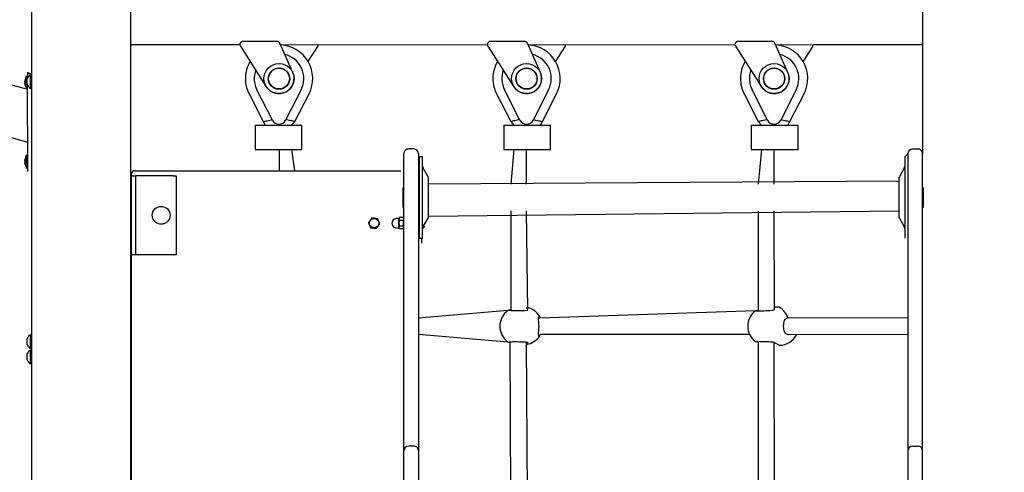
# Model space of a CAD drawing. Units: millimetres. Extents: x 1273 to 23485, y 8313 to 31241.
# Drawn here: x 12280 to 13274, y 27107 to 27564 of the extents above; entities that cross this region are included whole.
import ezdxf

# ---------------------------------------------------------------- set-up
doc = ezdxf.new("R2010")
doc.units = ezdxf.units.MM
doc.header["$LTSCALE"] = 120
doc.linetypes.add('SLD-Сплошная', pattern=[0])
doc.layers.add('THICK_LINE', color=7, linetype='SLD-Сплошная', lineweight=25)
doc.styles.add('SLDTEXTSTYLE0', font='TXT', dxfattribs={"width": 0.605})
doc.dimstyles.new('SLDDIMSTYLE3', dxfattribs={"dimtxt": 600, "dimasz": 600, "dimexe": 0, "dimexo": 0.0625, "dimgap": 150, "dimtad": 0, "dimtih": 1, "dimtoh": 1, "dimdec": 0, "dimrnd": 1e-09, "dimzin": 12, "dimdsep": 46, "dimtxsty": 'SLDTEXTSTYLE0', "dimsah": 1, "dimcen": 0.09, "dimadec": 0, "dimazin": 3, "dimtfac": 1, "dimtofl": 0, "dimtmove": 0, "dimatfit": 3, "dimfxl": 1, "dimfrac": 2, "dimtolj": 1, "dimtzin": 12, "dimarcsym": 0})
doc.dimstyles.new('SLDDIMSTYLE4', dxfattribs={"dimtxt": 600, "dimasz": 600, "dimexe": 0, "dimexo": 0.0625, "dimgap": 150, "dimtad": 0, "dimtih": 1, "dimtoh": 1, "dimdec": 1, "dimrnd": 1e-09, "dimzin": 12, "dimdsep": 46, "dimtxsty": 'SLDTEXTSTYLE0', "dimsah": 1, "dimcen": 0.09, "dimadec": 0, "dimazin": 3, "dimtfac": 1, "dimtofl": 0, "dimtmove": 0, "dimatfit": 3, "dimfxl": 1, "dimfrac": 2, "dimtolj": 1, "dimtzin": 12, "dimarcsym": 0})

# ---------------------------------------------------------------- blocks, each defined once
blk = doc.blocks.new('_D_17')
at = {"layer": 'THICK_LINE'}
for p, q in [((20689.76, 27571.35), (20089.76, 26761.51)), ((20689.76, 27571.35), (21289.76, 27571.35)), ((21049.76, 26775.32), (21049.76, 27571.35)), ((20089.76, 26761.51), (13183.85, 26761.51))]:
    blk.add_line(p, q, dxfattribs=at)
blk.add_solid([(21049.76, 27571.35), (20929.76, 26971.35), (21169.76, 26971.35)], dxfattribs=at)
at = {"layer": 'THICK_LINE', "insert": (21289.76, 27881.45), "char_height": 600, "attachment_point": 1, "style": 'SLDTEXTSTYLE0'}
blk.add_mtext('1530', dxfattribs=at)
blk = doc.blocks.new('_D_18')
at = {"layer": 'THICK_LINE'}
for p, q in [((20689.76, 28335.21), (20089.76, 27761.79)), ((20689.76, 28335.21), (21289.76, 28335.21)), ((21049.76, 27571.35), (21049.76, 28335.21)), ((20089.76, 27761.79), (10313.43, 27761.79))]:
    blk.add_line(p, q, dxfattribs=at)
blk.add_solid([(21049.76, 28335.21), (20929.76, 27735.21), (21169.76, 27735.21)], dxfattribs=at)
at = {"layer": 'THICK_LINE', "insert": (21289.76, 28645.31), "char_height": 600, "attachment_point": 1, "style": 'SLDTEXTSTYLE0'}
blk.add_mtext('2530', dxfattribs=at)
blk = doc.blocks.new('_D_19')
at = {"layer": 'THICK_LINE'}
for p, q in [((20689.76, 29115.15), (20089.76, 28761.79)), ((20689.76, 29115.15), (21289.76, 29115.15)), ((21049.76, 28335.21), (21049.76, 29115.15)), ((20089.76, 28761.79), (9677.74, 28761.79))]:
    blk.add_line(p, q, dxfattribs=at)
blk.add_solid([(21049.76, 29115.15), (20929.76, 28515.15), (21169.76, 28515.15)], dxfattribs=at)
at = {"layer": 'THICK_LINE', "insert": (21289.76, 29425.26), "char_height": 600, "attachment_point": 1, "style": 'SLDTEXTSTYLE0'}
blk.add_mtext('3530', dxfattribs=at)

msp = doc.modelspace()

# ---------------------------------------------------------------- linework, layer by layer
at = {"color": 7, "linetype": 'SLD-Сплошная', "lineweight": 25}
for p, q in [((12291.85, 28186.51), (12291.85, 25296.51)), ((12391.85, 28145.09), (12391.85, 26747.51)), ((13191.85, 28145.09), (13191.85, 27428.51)), ((12286.85, 27493.8), (10809.55, 27908.17)), ((12391.85, 27538.99), (12501.85, 27538.99)), ((12501.85, 27538.99), (12501.85, 27538.99)), ((12502.79, 27537.46), (12528.99, 27496.38)), ((12539.9, 27542.08), (12505.32, 27542.08)), ((12555.78, 27510.78), (12542.64, 27540.3)), ((12543.42, 27538.54), (12752.32, 27538.99)), ((12580.91, 27537.46), (12571.04, 27522)), ((12752.79, 27537.46), (12778.99, 27496.38)), ((12789.9, 27542.08), (12755.32, 27542.08)), ((12805.78, 27510.78), (12792.64, 27540.3)), ((12793.42, 27538.54), (13002.32, 27538.99)), ((12830.91, 27537.46), (12821.04, 27522)), ((13002.79, 27537.46), (13028.99, 27496.38)), ((13039.9, 27542.08), (13005.32, 27542.08)), ((13055.78, 27510.78), (13042.64, 27540.3)), ((13043.42, 27538.54), (13081.85, 27538.99)), ((13080.91, 27537.46), (13071.04, 27522)), ((13081.85, 27538.99), (13191.85, 27538.99)), ((12032.72, 27512.95), (12287.85, 27440.27)), ((12286.85, 27507.4), (12286.85, 27507.4)), ((12291.85, 27508.51), (12287.85, 27510.6)), ((12287.85, 27510.6), (12287.85, 27505.6)), ((12287.85, 27505.6), (12287.85, 27505.6)), ((12291.85, 27508.51), (12290.85, 27508.51)), ((12287.45, 27498.51), (12287.85, 27415.6)), ((12286.85, 27493.8), (12286.85, 27493.8)), ((12290.85, 27494.51), (12290.85, 27494.51)), ((12511.55, 27489.14), (12525.85, 27461.09)), ((12535.16, 27462.63), (12519.57, 27493.23)), ((12564.12, 27493.23), (12548.53, 27462.63)), ((12557.85, 27461.09), (12572.14, 27489.14)), ((12761.55, 27489.14), (12775.85, 27461.09)), ((12785.16, 27462.63), (12769.57, 27493.23)), ((12814.12, 27493.23), (12798.53, 27462.63)), ((12807.85, 27461.09), (12822.14, 27489.14)), ((13011.55, 27489.14), (13025.85, 27461.09)), ((13035.16, 27462.63), (13019.57, 27493.23)), ((13064.12, 27493.23), (13048.53, 27462.63)), ((13057.85, 27461.09), (13072.14, 27489.14)), ((12517.65, 27457.51), (12517.65, 27433.01)), ((12517.65, 27457.51), (12527.86, 27457.51)), ((12525.85, 27461.09), (12527.86, 27457.51)), ((12527.86, 27457.51), (12554.64, 27457.51)), ((12541.85, 27458.53), (12541.85, 27457.51)), ((12554.64, 27457.51), (12557.85, 27461.09)), ((12554.64, 27457.51), (12564.85, 27457.51)), ((12564.85, 27433.01), (12564.85, 27457.51)), ((12768.85, 27457.51), (12768.85, 27433.01)), ((12768.85, 27457.51), (12779.06, 27457.51)), ((12775.85, 27461.09), (12779.06, 27457.51)), ((12779.06, 27457.51), (12805.84, 27457.51)), ((12791.85, 27457.51), (12791.85, 27458.53)), ((12805.84, 27457.51), (12807.85, 27461.09)), ((12805.84, 27457.51), (12816.05, 27457.51)), ((12816.05, 27433.01), (12816.05, 27457.51)), ((13018.85, 27457.51), (13018.85, 27433.01)), ((13018.85, 27457.51), (13029.06, 27457.51)), ((13025.85, 27461.09), (13029.06, 27457.51)), ((13029.06, 27457.51), (13055.84, 27457.51)), ((13041.85, 27457.51), (13041.85, 27458.53)), ((13055.84, 27457.51), (13057.85, 27461.09)), ((13055.84, 27457.51), (13066.05, 27457.51)), ((13066.05, 27433.01), (13066.05, 27457.51)), ((12286.85, 27427.4), (12286.85, 27427.4)), ((12517.65, 27433.01), (12527.86, 27433.01)), ((12527.86, 27433.01), (12554.64, 27433.01)), ((12541.85, 27433.01), (12541.85, 27411.51)), ((12557.85, 27411.51), (12554.64, 27433.01)), ((12554.64, 27433.01), (12564.85, 27433.01)), ((12677.85, 27433.51), (12672.85, 27433.51)), ((12768.85, 27433.01), (12779.06, 27433.01)), ((12779.06, 27433.01), (12775.85, 27397.91)), ((12779.06, 27433.01), (12805.84, 27433.01)), ((12791.85, 27397.91), (12791.85, 27433.01)), ((12805.84, 27433.01), (12816.05, 27433.01)), ((13018.85, 27433.01), (13029.06, 27433.01)), ((13029.06, 27433.01), (13025.85, 27397.91)), ((13029.06, 27433.01), (13055.84, 27433.01)), ((13041.85, 27397.91), (13041.85, 27433.01)), ((13055.84, 27433.01), (13066.05, 27433.01)), ((13176.85, 27428.51), (13173.85, 27425.51)), ((13181.85, 27433.51), (13186.85, 27433.51)), ((12686.85, 27425.51), (12683.85, 27425.51)), ((12286.85, 27413.8), (12286.85, 27413.8)), ((12287.85, 27415.6), (12287.85, 27410.6)), ((12287.85, 27410.6), (12287.85, 27410.6)), ((12392.85, 27406.51), (12392.85, 27408.51)), ((12392.85, 27326.51), (12392.85, 27406.51)), ((12393.85, 27406.51), (12392.85, 27406.51)), ((12393.85, 27406.51), (12396.85, 27406.51)), ((12395.85, 27411.51), (12664.85, 27411.51)), ((12396.85, 27406.51), (12396.85, 27326.51)), ((12399.85, 27406.51), (12396.85, 27406.51)), ((12434.85, 27406.51), (12399.85, 27406.51)), ((12434.85, 27406.51), (12437.85, 27406.51)), ((12437.85, 27406.51), (12437.85, 27326.51)), ((12692.31, 27405.44), (12687.38, 27413.98)), ((13173.31, 27413.98), (13168.38, 27405.44)), ((12667.85, 27143.51), (12667.85, 27403.51)), ((12682.85, 27403.51), (12682.85, 27143.51)), ((13167.85, 27400.87), (12692.85, 27397.91)), ((13176.85, 27403.51), (13176.85, 27143.51)), ((13191.85, 27143.51), (13191.85, 27403.51)), ((12392.85, 27389.51), (12391.85, 27389.51)), ((12667.35, 27394.51), (12667.35, 27394.51)), ((12683.85, 27389.51), (12682.85, 27389.51)), ((13192.35, 27394.51), (13192.35, 27394.51)), ((13192.35, 27394.51), (13192.35, 27374.51)), ((12391.85, 27383.51), (12392.85, 27383.51)), ((12682.85, 27379.51), (12683.85, 27379.51)), ((12682.85, 27378.51), (12683.85, 27378.51)), ((12667.35, 27374.51), (12667.35, 27374.51)), ((12692.85, 27365.58), (13167.85, 27371.11)), ((12775.85, 27371.11), (12775.85, 27271.12)), ((12793.23, 27270.65), (12791.85, 27371.11)), ((13025.85, 27371.11), (13025.85, 27270.11)), ((13042.37, 27271.5), (13041.85, 27371.11)), ((13192.35, 27374.51), (13192.35, 27374.51)), ((12662.85, 27363.26), (12660.6, 27363.26)), ((12663.44, 27364.29), (12662.85, 27363.26)), ((12667.26, 27364.29), (12663.44, 27364.29)), ((12667.26, 27361.4), (12663.44, 27361.4)), ((12667.26, 27364.29), (12667.26, 27364.29)), ((12687.38, 27355.05), (12692.31, 27363.58)), ((13168.38, 27363.58), (13173.31, 27355.05)), ((12392.85, 27349.51), (12391.85, 27349.51)), ((12660.6, 27353.76), (12662.85, 27353.76)), ((12662.85, 27353.76), (12663.44, 27352.74)), ((12667.26, 27355.63), (12663.44, 27355.63)), ((12667.26, 27352.74), (12663.44, 27352.74)), ((12667.26, 27352.74), (12667.26, 27352.74)), ((12689.15, 27355.51), (12689.15, 27355.51)), ((12391.85, 27343.51), (12392.85, 27343.51)), ((12683.85, 27343.51), (12686.85, 27343.51)), ((12685.85, 27338.51), (12685.85, 27338.51)), ((13173.85, 27343.51), (13173.85, 27343.51)), ((12393.85, 27326.51), (12392.85, 27326.51)), ((12392.85, 26846.51), (12392.85, 27326.51)), ((12396.85, 27326.51), (12393.85, 27326.51)), ((12399.85, 27326.51), (12396.85, 27326.51)), ((12434.85, 27326.51), (12399.85, 27326.51)), ((12437.85, 27326.51), (12434.85, 27326.51)), ((12773.06, 27270.29), (12682.85, 27262.51)), ((13023.02, 27269.96), (12805.03, 27262.51)), ((13047.18, 27273.76), (13041.93, 27273.76)), ((12392.85, 27262.51), (12391.85, 27262.51)), ((13176.85, 27262.51), (13055.73, 27262.97)), ((13055.82, 27262.96), (13055.73, 27262.97)), ((12290.85, 27246.01), (12290.85, 27246.01)), ((12391.85, 27246.51), (12392.85, 27246.51)), ((12682.85, 27246.51), (12773.05, 27238.73)), ((12775.11, 27238.13), (12774.88, 27238.25)), ((12775.11, 27238.13), (12775.85, 27010.22)), ((12793.23, 27010.65), (12791.85, 27238.54)), ((12793.23, 27238.37), (12791.85, 27236.17)), ((12805.85, 27246.51), (13016.98, 27246.51)), ((13025.85, 27238.53), (13025.85, 27010.11)), ((13042.37, 27011.5), (13041.85, 27237.9)), ((13041.85, 27237.9), (13047.18, 27235.26)), ((13055.68, 27246.09), (13176.85, 27246.51)), ((13055.68, 27246.09), (13056.36, 27246.09)), ((12290.85, 27232.01), (12290.85, 27232.01)), ((12290.85, 27230.51), (12290.85, 27230.51)), ((12290.85, 27216.51), (12290.85, 27216.51)), ((12677.85, 27133.51), (12672.85, 27133.51)), ((13181.85, 27133.51), (13186.85, 27133.51)), ((12667.85, 26783.51), (12667.85, 27123.51)), ((12682.85, 27123.51), (12682.85, 26859.51)), ((13176.85, 27123.51), (13176.85, 26859.51)), ((13191.85, 26783.51), (13191.85, 27123.51))]:
    msp.add_line(p, q, dxfattribs=at)
at = {"color": 7, "linetype": 'SLD-Сплошная', "lineweight": 25, "flags": 128}
for points in [[(12286.85, 27493.8), (12286.85, 27493.98), (12286.85, 27494.52), (12286.85, 27495.39), (12286.85, 27496.54), (12286.85, 27497.91), (12286.85, 27499.42), (12286.85, 27501), (12286.85, 27502.55), (12286.85, 27504), (12286.85, 27505.27), (12286.85, 27506.28), (12286.85, 27506.99), (12286.85, 27507.35), (12286.85, 27507.4)], [(12290.85, 27501.51), (12290.85, 27503.07), (12290.85, 27504.55), (12290.85, 27505.88), (12290.85, 27506.99), (12290.85, 27507.82), (12290.85, 27508.34), (12290.85, 27508.51)], [(12285.25, 27501.34), (12285.25, 27501.41), (12285.25, 27501.48), (12285.25, 27501.56), (12285.25, 27501.63), (12285.25, 27501.7), (12285.25, 27501.76), (12285.25, 27501.83), (12285.25, 27501.89)], [(12285.25, 27499.31), (12285.25, 27499.37), (12285.25, 27499.44), (12285.25, 27499.5), (12285.25, 27499.57), (12285.25, 27499.64), (12285.25, 27499.72), (12285.25, 27499.79), (12285.25, 27499.86)], [(12285.42, 27502.71), (12285.45, 27502.87), (12285.48, 27503.02), (12285.49, 27503.14), (12285.49, 27503.22), (12285.48, 27503.26), (12285.46, 27503.24), (12285.43, 27503.17), (12285.42, 27503.15)], [(12285.42, 27498.05), (12285.45, 27497.98), (12285.47, 27497.94), (12285.49, 27497.96), (12285.49, 27498.03), (12285.48, 27498.14), (12285.46, 27498.28), (12285.43, 27498.43), (12285.42, 27498.49)], [(12287.45, 27501.51), (12287.45, 27502.54), (12287.45, 27503.44), (12287.45, 27504.11), (12287.45, 27504.47), (12287.45, 27504.51)], [(12287.45, 27498.51), (12287.45, 27498.56), (12287.45, 27498.91), (12287.45, 27499.58), (12287.45, 27500.49), (12287.45, 27501.51)], [(12290.85, 27494.51), (12290.85, 27494.69), (12290.85, 27495.21), (12290.85, 27496.04), (12290.85, 27497.15), (12290.85, 27498.48), (12290.85, 27499.96), (12290.85, 27501.51)], [(12525.85, 27461.09), (12525.97, 27461.12), (12526.33, 27461.2), (12526.92, 27461.35), (12527.72, 27461.54), (12528.7, 27461.77), (12529.85, 27462.05), (12531.11, 27462.35), (12532.46, 27462.68), (12533.85, 27463.01), (12535.16, 27462.63)], [(12557.85, 27461.09), (12557.73, 27461.12), (12557.36, 27461.2), (12556.78, 27461.35), (12555.98, 27461.54), (12554.99, 27461.77), (12553.85, 27462.05), (12552.58, 27462.35), (12551.24, 27462.68), (12549.85, 27463.01), (12548.53, 27462.63)], [(12785.16, 27462.63), (12783.85, 27463.01), (12782.46, 27462.68), (12781.11, 27462.35), (12779.85, 27462.05), (12778.7, 27461.77), (12777.72, 27461.54), (12776.92, 27461.35), (12776.33, 27461.2), (12775.97, 27461.12), (12775.85, 27461.09)], [(12798.53, 27462.63), (12799.85, 27463.01), (12801.24, 27462.68), (12802.58, 27462.35), (12803.85, 27462.05), (12804.99, 27461.77), (12805.98, 27461.54), (12806.78, 27461.35), (12807.36, 27461.2), (12807.73, 27461.12), (12807.85, 27461.09)], [(13035.16, 27462.63), (13033.85, 27463.01), (13032.46, 27462.68), (13031.11, 27462.35), (13029.85, 27462.05), (13028.7, 27461.77), (13027.72, 27461.54), (13026.92, 27461.35), (13026.33, 27461.2), (13025.97, 27461.12), (13025.85, 27461.09)], [(13048.53, 27462.63), (13049.85, 27463.01), (13051.24, 27462.68), (13052.58, 27462.35), (13053.85, 27462.05), (13054.99, 27461.77), (13055.98, 27461.54), (13056.78, 27461.35), (13057.36, 27461.2), (13057.73, 27461.12), (13057.85, 27461.09)], [(12286.85, 27413.8), (12286.85, 27413.98), (12286.85, 27414.52), (12286.85, 27415.39), (12286.85, 27416.54), (12286.85, 27417.91), (12286.85, 27419.42), (12286.85, 27421), (12286.85, 27422.55), (12286.85, 27424), (12286.85, 27425.27), (12286.85, 27426.28), (12286.85, 27426.99), (12286.85, 27427.35), (12286.85, 27427.4)], [(12667.85, 27403.51), (12667.85, 27406.53), (12667.85, 27409.5), (12667.85, 27412.38), (12667.85, 27415.13), (12667.85, 27417.71), (12667.85, 27420.09), (12667.85, 27422.23), (12667.85, 27424.09), (12667.85, 27425.65), (12667.85, 27426.89), (12667.85, 27427.79), (12667.85, 27428.33), (12667.85, 27428.51)], [(12682.85, 27428.51), (12682.85, 27428.33), (12682.85, 27427.79), (12682.85, 27426.89), (12682.85, 27425.65), (12682.85, 27424.09), (12682.85, 27422.23), (12682.85, 27420.09), (12682.85, 27417.71), (12682.85, 27415.13), (12682.85, 27412.38), (12682.85, 27409.5), (12682.85, 27406.53), (12682.85, 27403.51)], [(13176.85, 27428.51), (13176.85, 27428.33), (13176.85, 27427.79), (13176.85, 27426.89), (13176.85, 27425.65), (13176.85, 27424.09), (13176.85, 27422.23), (13176.85, 27420.09), (13176.85, 27417.71), (13176.85, 27415.13), (13176.85, 27412.38), (13176.85, 27409.5), (13176.85, 27406.53), (13176.85, 27403.51)], [(13191.85, 27403.51), (13191.85, 27406.53), (13191.85, 27409.5), (13191.85, 27412.38), (13191.85, 27415.13), (13191.85, 27417.71), (13191.85, 27420.09), (13191.85, 27422.23), (13191.85, 27424.09), (13191.85, 27425.65), (13191.85, 27426.89), (13191.85, 27427.79), (13191.85, 27428.33), (13191.85, 27428.51)], [(12285.25, 27422.63), (12285.25, 27422.64), (12285.25, 27422.65), (12285.25, 27422.65), (12285.25, 27422.65)], [(12285.25, 27421.34), (12285.25, 27421.41), (12285.25, 27421.48), (12285.25, 27421.56), (12285.25, 27421.63), (12285.25, 27421.7), (12285.25, 27421.76), (12285.25, 27421.83), (12285.25, 27421.89)], [(12285.25, 27419.31), (12285.25, 27419.37), (12285.25, 27419.44), (12285.25, 27419.5), (12285.25, 27419.57), (12285.25, 27419.64), (12285.25, 27419.72), (12285.25, 27419.79), (12285.25, 27419.86)], [(12285.25, 27418.55), (12285.25, 27418.55), (12285.25, 27418.55), (12285.25, 27418.56), (12285.25, 27418.57)], [(12285.42, 27422.71), (12285.45, 27422.87), (12285.48, 27423.02), (12285.49, 27423.14), (12285.49, 27423.22), (12285.48, 27423.26), (12285.46, 27423.24), (12285.43, 27423.17), (12285.42, 27423.15)], [(12285.42, 27418.05), (12285.45, 27417.98), (12285.47, 27417.94), (12285.49, 27417.96), (12285.49, 27418.03), (12285.48, 27418.14), (12285.46, 27418.28), (12285.43, 27418.43), (12285.42, 27418.49)], [(12683.85, 27343.51), (12683.85, 27343.61), (12683.85, 27344.05), (12683.85, 27344.85), (12683.85, 27345.99), (12683.85, 27347.48), (12683.85, 27349.29), (12683.85, 27351.41), (12683.85, 27353.82), (12683.85, 27356.5), (12683.85, 27359.43), (12683.85, 27362.57), (12683.85, 27365.91), (12683.85, 27369.41), (12683.85, 27373.05), (12683.85, 27376.79), (12683.85, 27380.59), (12683.85, 27384.43), (12683.85, 27388.27), (12683.85, 27392.08), (12683.85, 27395.82), (12683.85, 27399.46), (12683.85, 27402.97), (12683.85, 27406.31), (12683.85, 27409.47), (12683.85, 27412.41), (12683.85, 27415.1), (12683.85, 27417.52), (12683.85, 27419.65), (12683.85, 27421.48), (12683.85, 27422.98), (12683.85, 27424.14), (12683.85, 27424.95), (12683.85, 27425.41), (12683.85, 27425.51)], [(12686.85, 27343.51), (12686.85, 27343.61), (12686.85, 27344.05), (12686.85, 27344.85), (12686.85, 27345.99), (12686.85, 27347.48), (12686.85, 27349.29), (12686.85, 27351.41), (12686.85, 27353.82), (12686.85, 27356.5), (12686.85, 27359.43), (12686.85, 27362.57), (12686.85, 27365.91), (12686.85, 27369.41), (12686.85, 27373.05), (12686.85, 27376.79), (12686.85, 27380.59), (12686.85, 27384.43), (12686.85, 27388.27), (12686.85, 27392.08), (12686.85, 27395.82), (12686.85, 27399.46), (12686.85, 27402.97), (12686.85, 27406.31), (12686.85, 27409.47), (12686.85, 27412.41), (12686.85, 27415.1), (12686.85, 27417.52), (12686.85, 27419.65), (12686.85, 27421.48), (12686.85, 27422.98), (12686.85, 27424.14), (12686.85, 27424.95), (12686.85, 27425.41), (12686.85, 27425.51)], [(13173.85, 27425.51), (13173.85, 27425.44), (13173.85, 27425.04), (13173.85, 27424.28), (13173.85, 27423.17), (13173.85, 27421.72), (13173.85, 27419.94)], [(13173.85, 27419.94), (13173.85, 27417.85), (13173.85, 27415.47), (13173.85, 27412.82), (13173.85, 27409.92), (13173.85, 27406.79), (13173.85, 27403.47), (13173.85, 27399.98), (13173.85, 27396.36), (13173.85, 27392.63), (13173.85, 27388.83), (13173.85, 27385), (13173.85, 27381.15), (13173.85, 27377.34), (13173.85, 27373.59), (13173.85, 27369.94), (13173.85, 27366.42), (13173.85, 27363.05), (13173.85, 27359.87), (13173.85, 27356.91), (13173.85, 27354.2), (13173.85, 27351.74), (13173.85, 27349.58), (13173.85, 27347.72), (13173.85, 27346.19), (13173.85, 27344.99), (13173.85, 27344.15), (13173.85, 27343.65), (13173.85, 27343.51)], [(12692.85, 27365.58), (12692.85, 27365.7), (12692.85, 27366.16), (12692.85, 27366.97), (12692.85, 27368.1), (12692.85, 27369.53), (12692.85, 27371.25), (12692.85, 27373.21), (12692.85, 27375.38), (12692.85, 27377.72), (12692.85, 27380.19), (12692.85, 27382.74), (12692.85, 27385.32), (12692.85, 27387.89), (12692.85, 27390.4), (12692.85, 27392.79), (12692.85, 27395.03), (12692.85, 27397.08), (12692.85, 27398.89), (12692.85, 27400.43), (12692.85, 27401.68), (12692.85, 27402.6), (12692.85, 27403.19), (12692.85, 27403.44), (12692.85, 27403.44)], [(13167.85, 27403.44), (13167.85, 27403.31), (13167.85, 27402.83), (13167.85, 27402.01), (13167.85, 27400.87)], [(13167.85, 27400.87), (13167.85, 27399.42), (13167.85, 27397.69), (13167.85, 27395.72), (13167.85, 27393.54), (13167.85, 27391.19), (13167.85, 27388.71), (13167.85, 27386.16), (13167.85, 27383.58), (13167.85, 27381.01), (13167.85, 27378.51), (13167.85, 27376.12), (13167.85, 27373.89), (13167.85, 27371.86), (13167.85, 27370.06), (13167.85, 27368.53), (13167.85, 27367.3), (13167.85, 27366.39), (13167.85, 27365.81), (13167.85, 27365.59), (13167.85, 27365.58)], [(12667.35, 27384.51), (12667.35, 27386.41), (12667.35, 27388.23), (12667.35, 27389.92), (12667.35, 27391.41), (12667.35, 27392.66), (12667.35, 27393.61), (12667.35, 27394.23), (12667.35, 27394.5), (12667.35, 27394.51)], [(12667.35, 27374.51), (12667.35, 27374.52), (12667.35, 27374.79), (12667.35, 27375.42), (12667.35, 27376.37), (12667.35, 27377.61), (12667.35, 27379.11), (12667.35, 27380.8), (12667.35, 27382.62), (12667.35, 27384.51)], [(12635.64, 27363.85), (12633.75, 27361.39), (12632.12, 27359.26)], [(12632.12, 27359.26), (12632.38, 27358.63), (12633.51, 27355.91), (12634.33, 27353.93)], [(12641.36, 27363.09), (12638.29, 27363.5), (12635.64, 27363.85)], [(12640.06, 27353.18), (12641.94, 27355.63), (12643.57, 27357.76)], [(12643.57, 27357.76), (12642.75, 27359.74), (12641.62, 27362.46), (12641.36, 27363.09)], [(12662.85, 27358.51), (12662.85, 27359.79), (12662.85, 27360.98), (12662.85, 27361.98), (12662.85, 27362.73), (12662.85, 27363.16), (12662.85, 27363.26)], [(12662.85, 27353.76), (12662.85, 27353.86), (12662.85, 27354.3), (12662.85, 27355.04), (12662.85, 27356.04), (12662.85, 27357.23), (12662.85, 27358.51)], [(12663.44, 27361.4), (12662.99, 27362.95), (12663.44, 27364.29)], [(12667.26, 27364.29), (12667.7, 27362.74), (12667.26, 27361.4)], [(12634.33, 27353.93), (12637.4, 27353.53), (12640.06, 27353.18)], [(12663.44, 27352.74), (12662.99, 27354.29), (12663.44, 27355.63)], [(12667.26, 27355.63), (12667.7, 27354.08), (12667.26, 27352.74)], [(12686.85, 27343.51), (12685.85, 27342.96), (12685.85, 27341.44), (12685.85, 27340.2), (12685.85, 27339.27), (12685.85, 27338.71), (12685.85, 27338.51)], [(12774.36, 27270.68), (12775.4, 27270.95), (12775.85, 27271.12)], [(12774.73, 27270.78), (12774.39, 27270.69), (12774.36, 27270.68)], [(12791.85, 27273.5), (12792.97, 27272.34), (12793.1, 27272.24)], [(12804.44, 27254.45), (12804.41, 27256.07), (12804.32, 27257.73), (12804.18, 27259.29), (12804.02, 27260.72), (12803.87, 27261.96), (12803.78, 27262.82), (12803.76, 27263.35), (12803.78, 27263.58), (12805.22, 27264.23)], [(12805.03, 27262.51), (12805.57, 27263.45), (12805.22, 27264.23)], [(13055.68, 27246.09), (13055.29, 27246.14), (13054.47, 27246.46), (13053.69, 27247.04), (13053.04, 27247.83), (13052.49, 27248.83), (13052.03, 27250.13), (13051.7, 27251.58), (13051.52, 27253.11), (13051.46, 27254.67), (13051.54, 27256.2), (13051.74, 27257.66), (13052.06, 27259.01), (13052.5, 27260.22), (13053.06, 27261.23), (13053.72, 27262.02), (13054.52, 27262.59), (13055.38, 27262.91), (13055.82, 27262.96)], [(12805.08, 27244.47), (12803.78, 27245.44), (12803.76, 27245.64), (12803.77, 27246.1), (12803.84, 27246.86), (12803.97, 27247.95), (12804.14, 27249.33), (12804.29, 27250.92), (12804.4, 27252.63), (12804.44, 27254.36), (12804.44, 27254.45)], [(12287.45, 27236.01), (12287.45, 27236.08), (12287.45, 27236.48), (12287.45, 27237.19), (12287.45, 27238.11), (12287.45, 27239.15), (12287.45, 27240.16), (12287.45, 27241.04), (12287.45, 27241.67), (12287.45, 27241.99), (12287.45, 27242.01)], [(12290.85, 27232.01), (12290.85, 27232.11), (12290.85, 27232.55), (12290.85, 27233.31), (12290.85, 27234.35), (12290.85, 27235.63), (12290.85, 27237.08), (12290.85, 27238.62), (12290.85, 27240.19), (12290.85, 27241.69), (12290.85, 27243.07), (12290.85, 27244.23), (12290.85, 27245.14), (12290.85, 27245.74), (12290.85, 27246), (12290.85, 27246.01)], [(12774.37, 27238.35), (12774.41, 27238.67), (12774.56, 27238.7), (12774.98, 27238.74), (12775.71, 27238.8), (12776.75, 27238.85), (12778.04, 27238.89), (12779.54, 27238.91), (12781.17, 27238.91), (12782.89, 27238.9), (12784.65, 27238.87), (12786.37, 27238.83), (12788.02, 27238.77), (12789.53, 27238.7), (12790.86, 27238.62), (12791.94, 27238.54), (12792.75, 27238.45), (12793.16, 27238.39), (12793.23, 27238.37)], [(12805.08, 27244.47), (12805.61, 27245.68), (12805.85, 27246.51)], [(12290.85, 27223.51), (12290.85, 27225.07), (12290.85, 27226.55), (12290.85, 27227.88), (12290.85, 27228.99), (12290.85, 27229.82), (12290.85, 27230.34), (12290.85, 27230.51)], [(12287.45, 27223.51), (12287.45, 27224.54), (12287.45, 27225.44), (12287.45, 27226.11), (12287.45, 27226.47), (12287.45, 27226.51)], [(12287.45, 27220.51), (12287.45, 27220.56), (12287.45, 27220.92), (12287.45, 27221.58), (12287.45, 27222.49), (12287.45, 27223.51)], [(12290.85, 27216.51), (12290.85, 27216.69), (12290.85, 27217.21), (12290.85, 27218.04), (12290.85, 27219.15), (12290.85, 27220.48), (12290.85, 27221.96), (12290.85, 27223.51)], [(12667.85, 27128.51), (12667.85, 27128.7), (12667.85, 27129.25), (12667.85, 27130.15), (12667.85, 27131.38), (12667.85, 27132.91), (12667.85, 27134.7), (12667.85, 27136.7), (12667.85, 27138.88), (12667.85, 27141.17), (12667.85, 27143.51)], [(12682.85, 27143.51), (12682.85, 27141.17), (12682.85, 27138.88), (12682.85, 27136.7), (12682.85, 27134.7), (12682.85, 27132.91), (12682.85, 27131.38), (12682.85, 27130.15), (12682.85, 27129.25), (12682.85, 27128.7), (12682.85, 27128.51)], [(13176.85, 27143.51), (13176.85, 27141.17), (13176.85, 27138.88), (13176.85, 27136.7), (13176.85, 27134.7), (13176.85, 27132.91), (13176.85, 27131.38), (13176.85, 27130.15), (13176.85, 27129.25), (13176.85, 27128.7), (13176.85, 27128.51)], [(13191.85, 27128.51), (13191.85, 27128.7), (13191.85, 27129.25), (13191.85, 27130.15), (13191.85, 27131.38), (13191.85, 27132.91), (13191.85, 27134.7), (13191.85, 27136.7), (13191.85, 27138.88), (13191.85, 27141.17), (13191.85, 27143.51)], [(12667.85, 27123.51), (12667.85, 27124.49), (12667.85, 27125.43), (12667.85, 27126.29), (12667.85, 27127.05), (12667.85, 27127.67), (12667.85, 27128.13), (12667.85, 27128.42), (12667.85, 27128.51)], [(12682.85, 27128.51), (12682.85, 27128.42), (12682.85, 27128.13), (12682.85, 27127.67), (12682.85, 27127.05), (12682.85, 27126.29), (12682.85, 27125.43), (12682.85, 27124.49), (12682.85, 27123.51)], [(13176.85, 27128.51), (13176.85, 27128.42), (13176.85, 27128.13), (13176.85, 27127.67), (13176.85, 27127.05), (13176.85, 27126.29), (13176.85, 27125.43), (13176.85, 27124.49), (13176.85, 27123.51)], [(13191.85, 27123.51), (13191.85, 27124.49), (13191.85, 27125.43), (13191.85, 27126.29), (13191.85, 27127.05), (13191.85, 27127.67), (13191.85, 27128.13), (13191.85, 27128.42), (13191.85, 27128.51)]]:
    msp.add_lwpolyline(points, dxfattribs=at)
at = {"color": 7, "linetype": 'SLD-Сплошная', "lineweight": 25}
for centre, radius in [((12541.85, 27504.58), 15.21), ((12541.85, 27504.58), 10.75), ((12791.85, 27504.58), 15.21), ((12791.85, 27504.58), 10.75), ((13041.85, 27504.58), 15.21), ((13041.85, 27504.58), 10.75), ((12541.85, 27504.58), 10.5), ((12791.85, 27504.58), 10.5), ((13041.85, 27504.58), 10.5), ((12422.85, 27366.51), 9), ((12637.85, 27358.51), 4.75)]:
    msp.add_circle(centre, radius, dxfattribs=at)
for centre, radius, start, end in [((12505.32, 27539.08), 3, 90.00006, 212.52224), ((12539.9, 27539.08), 3, 23.99986, 89.99852), ((12541.85, 27504.58), 34, 333.00014, 87.34559), ((12578.38, 27539.08), 3, 327.47771, 358.36491), ((12755.32, 27539.08), 3, 90.00135, 212.52224), ((12789.9, 27539.08), 3, 23.99986, 90.00045), ((12791.85, 27504.58), 34, 333.00014, 87.34562), ((12828.38, 27539.08), 3, 327.47771, 358.36491), ((13005.32, 27539.08), 3, 89.99942, 212.52224), ((13039.9, 27539.08), 3, 23.99986, 90.00077), ((13041.85, 27504.58), 34, 333, 87.34568), ((13078.38, 27539.08), 3, 327.47771, 358.36491), ((12541.85, 27504.58), 25, 332.99992, 76.40318), ((12791.85, 27504.58), 25, 333, 76.40291), ((13041.85, 27504.58), 25, 333, 76.40291), ((12541.85, 27504.58), 34, 149.17661, 180), ((12791.85, 27504.58), 34, 149.17661, 180), ((13041.85, 27504.58), 34, 149.17661, 180), ((12295.47, 27501.87), 10.24, 147.31402, 175.59731), ((12295.03, 27501.51), 8.15, 120.85877, 158.41475), ((12541.85, 27504.58), 25, 160.11913, 206.99989), ((12541.85, 27504.58), 15.25, 212.52221, 24.00041), ((12791.85, 27504.58), 25, 160.11941, 207.00019), ((12791.85, 27504.58), 15.25, 212.5226, 24.00005), ((13041.85, 27504.58), 25, 160.11946, 207.00024), ((13041.85, 27504.58), 15.25, 212.52103, 24.00149), ((12289.48, 27501.61), 4.35, 159.1802, 166.40202), ((12284.94, 27502.64), 0.311, 357.67216, 2.32784), ((12284.95, 27498.56), 0.306, 357.82708, 2.57771), ((12289.47, 27499.59), 4.33, 193.58638, 200.83141), ((12295.05, 27500.38), 9.91, 166.39943, 171.22678), ((12286.97, 27502.08), 1.87, 203.51627, 213.8521), ((12286.97, 27499.12), 1.87, 146.1479, 156.48373), ((12295.04, 27500.82), 9.9, 188.76901, 193.60478), ((12295.29, 27500.6), 10.24, 191.56632, 214.48292), ((12284.32, 27500.6), 1.18, 338.09423, 21.90577), ((12295.03, 27501.51), 8.15, 201.5865, 239.14257), ((12541.85, 27504.58), 34, 180, 207), ((12791.85, 27504.58), 34, 180, 207), ((13041.85, 27504.58), 34, 180, 207), ((12541.85, 27466.03), 7.5, 207, 333), ((12791.85, 27466.03), 7.5, 206.99944, 333.00098), ((13041.85, 27466.03), 7.5, 207.001, 332.99942), ((12295.47, 27421.87), 10.24, 147.31608, 175.59947), ((12672.85, 27428.51), 5, 89.99938, 180.00022), ((12677.85, 27428.51), 5, 0, 90), ((13181.85, 27428.51), 5, 90, 180), ((13186.85, 27428.51), 5, 359.99891, 89.99967), ((12295.37, 27420.32), 10.24, 166.47519, 171.15102), ((12287.04, 27422.12), 1.95, 203.70911, 213.65926), ((12287.04, 27419.08), 1.95, 146.34074, 156.29089), ((12295.35, 27420.88), 10.22, 188.8496, 193.53054), ((12289.45, 27421.62), 4.32, 159.17378, 166.44214), ((12289.45, 27419.58), 4.32, 193.55786, 200.82622), ((12295.29, 27420.6), 10.24, 191.56632, 214.48292), ((12284.33, 27420.6), 1.17, 337.99892, 22.00108), ((12690.85, 27415.98), 4, 179.99891, 210.0004), ((13169.85, 27415.98), 4, 330, 0), ((12395.85, 27408.51), 3, 90, 180), ((12661.88, 27411.92), 3, 352.11228, 352.11333), ((12688.85, 27403.44), 4, 359.99903, 29.99754), ((13171.85, 27403.44), 4, 149.99772, 179.99711), ((12660.59, 27358.51), 4.75, 89.89959, 270.10157), ((12672.84, 27358.51), 9.84, 162.93413, 197.06587), ((12657.84, 27358.51), 9.85, 342.94997, 17.05003), ((12688.85, 27365.59), 4, 329.99878, 359.99818), ((13171.85, 27365.58), 4, 180, 210), ((12683.79, 27358.2), 5.99, 300.633, 333.3126), ((12690.85, 27353.05), 4, 150, 180), ((13169.85, 27353.05), 4, 359.99814, 29.99934), ((12784.09, 27254.51), 19.25, 124.93816, 235.02553), ((12774.42, 27268.15), 2.54, 91.24697, 122.35542), ((12783.94, 27367.89), 97.68, 264.37409, 275.45793), ((12788.6, 27254.52), 19.25, 30.28812, 80.28437), ((13034.5, 27254.51), 19.25, 126.59193, 233.26791), ((13023.98, 27446.87), 176.91, 269.69059, 275.22464), ((13024.79, 27263.41), 6.78, 81.03202, 105.11174), ((13040.14, 27274.19), 3.49, 269.10198, 309.6623), ((13037.46, 27257.14), 19.25, 17.5747, 59.69923), ((12295.03, 27239.01), 8.15, 120.85767, 158.41378), ((12774.5, 27241.23), 2.89, 239.8895, 267.43268), ((12773.68, 27234.44), 3.95, 68.68805, 79.93928), ((12789.11, 27255.22), 19.25, 278.18316, 326.06094), ((13025.69, 27245.47), 6.94, 247.06931, 271.33225), ((13025.83, 27060.19), 178.7, 85.42234, 90.51997), ((13040.32, 27235.37), 2.95, 58.79525, 94.49189), ((13047.18, 27254.51), 19.25, 269.99985, 335.44399), ((12295.03, 27239.01), 8.15, 201.5865, 239.14257), ((12295.03, 27223.51), 8.15, 120.85828, 158.4136), ((12295.03, 27223.51), 8.15, 201.5865, 239.14257), ((12672.85, 27128.51), 5, 90.00131, 179.9994), ((12677.85, 27128.51), 5, 359.99946, 90.00078), ((13181.85, 27128.51), 5, 89.99952, 179.9994), ((13186.85, 27128.51), 5, 359.99946, 89.99967)]:
    msp.add_arc(centre, radius, start, end, dxfattribs=at)

# ---------------------------------------------------------------- dimensions: what is measured, and where the dimension line sits
at = {"layer": 'THICK_LINE'}
for feature_location, offset, dimstyle, picture, middle in [((9677.74, 28761.79), (11612.02, 353.36), 'SLDDIMSTYLE3', '_D_19', (22041.42, 29115.15)), ((10313.43, 27761.79), (10976.33, 573.42), 'SLDDIMSTYLE3', '_D_18', (22041.42, 28335.21)), ((13183.85, 26761.51), (8105.91, 809.83), 'SLDDIMSTYLE4', '_D_17', (22041.42, 27571.35))]:
    dim = msp.add_ordinate_dim(feature_location=feature_location, offset=offset, dtype=0, origin=(9753.4, 25231.51), dimstyle=dimstyle, dxfattribs=at)
    dim.commit()
    dim.dimension.update_dxf_attribs({"geometry": picture, "text_midpoint": middle})

doc.saveas('drawing.dxf')
